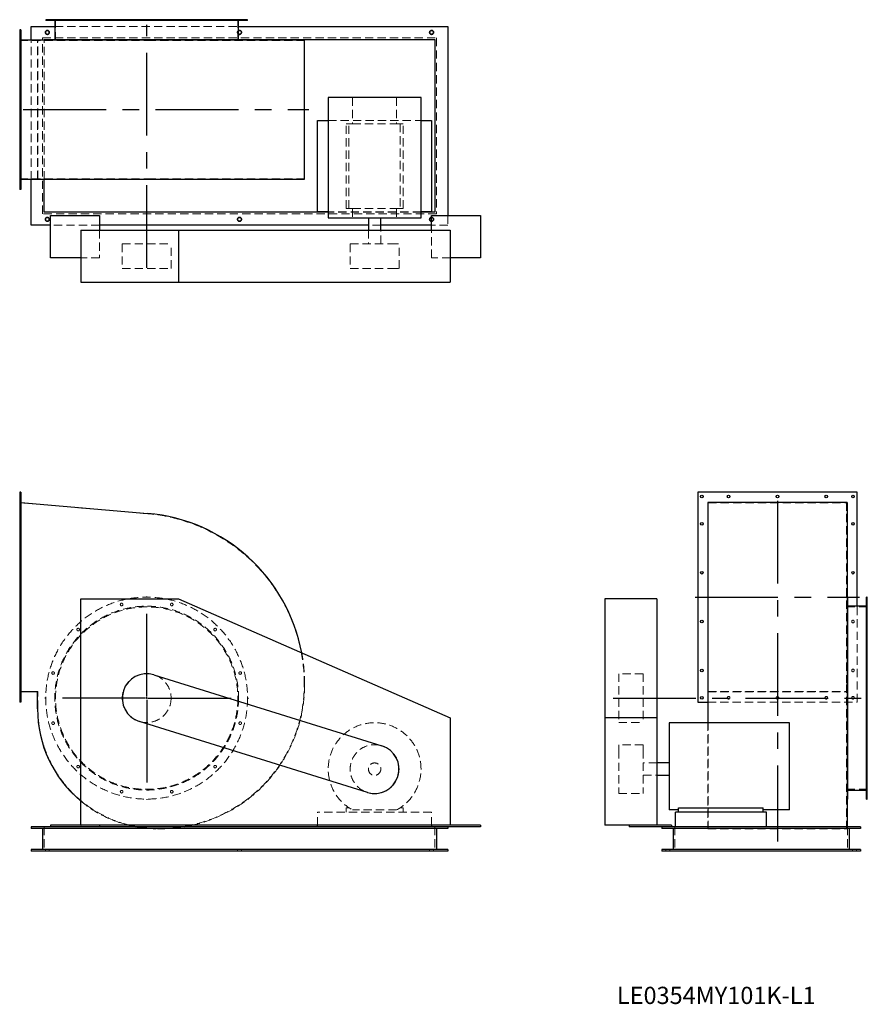
# Model space of a CAD drawing. Units: millimetres. Extents: x 796 to 3400, y 1377 to 4400.
import ezdxf

# ---------------------------------------------------------------- set-up
doc = ezdxf.new("R2010")
doc.units = ezdxf.units.MM
doc.header["$LTSCALE"] = 20
for name, pattern in [('CENTERX2', [20.32, 12.7, -2.54, 2.54, -2.54]), ('HIDDEN', [1.905, 1.27, -0.635]), ('PHANTOM', [12.7, 6.35, -1.27, 1.27, -1.27, 1.27, -1.27])]:
    doc.linetypes.add(name, pattern=pattern)
doc.layers.add('1', color=4, linetype='Continuous', lineweight=25)
doc.layers.add('基礎穴', color=1, linetype='PHANTOM', lineweight=35)
doc.layers.add('2', color=3, linetype='CENTERX2')
doc.styles.add('SLDTEXTSTYLE0', font='TXT', dxfattribs={"width": 0.7, "bigfont": 'bigfont'})

# ---------------------------------------------------------------- blocks, each defined once
blk = doc.blocks.new('SW_CENTERMARKSYMBOL_0')
at = {"layer": '2', "color": 0}
for p, q in [((0, 5), (0, 312.5)), ((-5, 0), (-312.5, 0)), ((0, 0), (-2.5, 0)), ((0, 0), (0, 2.5)), ((0, 0), (0, -2.5)), ((0, 0), (2.5, 0)), ((5, 0), (312.5, 0)), ((0, -5), (0, -312.5))]:
    blk.add_line(p, q, dxfattribs=at)

msp = doc.modelspace()

# ---------------------------------------------------------------- linework, layer by layer
at = {"color": 7, "linetype": 'HIDDEN', "lineweight": 18}
for p, q in [((895.1, 4400.2), (895.1, 4397.9)), ((903.1, 4397.9), (903.1, 4400.2)), ((906.5, 4400.2), (906.5, 4336.7)), ((972.1, 4400.2), (972.1, 4397.9)), ((980.1, 4397.9), (980.1, 4400.2)), ((1105.5, 4400.2), (1105.5, 4397.9)), ((1113.5, 4397.9), (1113.5, 4400.2)), ((1259.5, 4400.2), (1259.5, 4397.9)), ((1267.5, 4397.9), (1267.5, 4400.2)), ((1392.8, 4400.2), (1392.8, 4397.9)), ((1400.8, 4397.9), (1400.8, 4400.2)), ((1466.5, 4336.7), (1466.5, 4400.2)), ((1469.8, 4400.2), (1469.8, 4397.9)), ((1477.8, 4397.9), (1477.8, 4400.2)), ((799.5, 4360.2), (796.5, 4360.2)), ((904.2, 4379.2), (1468.8, 4379.2)), ((796.5, 4352.2), (799.5, 4352.2)), ((796.5, 4336.7), (1189.7, 4336.7)), ((831.5, 3910.1), (831.5, 4338.3)), ((851.3, 3910.1), (851.3, 4338.3)), ((852.5, 3911.7), (852.5, 4336.7)), ((866.5, 4344.2), (2076.5, 4344.2)), ((866.5, 3804.2), (866.5, 4344.2)), ((871.5, 3910.1), (871.5, 4338.3)), ((1189.7, 4336.7), (1670.5, 4336.7)), ((1670.5, 3911.7), (1670.5, 4336.7)), ((2076.5, 4344.2), (2076.5, 3804.2)), ((799.5, 4278.2), (796.5, 4278.2)), ((796.5, 4270.2), (799.5, 4270.2)), ((1818.8, 4161.2), (1818.8, 4080.7)), ((1954.2, 4161.2), (1954.2, 4080.7)), ((799.5, 4128.2), (796.5, 4128.2)), ((796.5, 4120.2), (799.5, 4120.2)), ((1744, 4090.7), (2029, 4090.7)), ((1807.8, 4080.7), (1799, 4080.7)), ((1799, 3820.7), (1799, 4080.7)), ((1807.8, 3820.7), (1807.8, 4080.7)), ((1807.8, 4080.7), (1818.8, 4080.7)), ((1818.8, 4080.7), (1954.2, 4080.7)), ((1954.2, 4080.7), (1965.2, 4080.7)), ((1965.2, 4080.7), (1965.2, 3820.7)), ((1974, 4080.7), (1965.2, 4080.7)), ((1974, 3820.7), (1974, 4080.7)), ((799.5, 3978.2), (796.5, 3978.2)), ((796.5, 3970.2), (799.5, 3970.2)), ((796.5, 3911.7), (1189.7, 3911.7)), ((1189.7, 3911.7), (1670.5, 3911.7)), ((799.5, 3896.2), (796.5, 3896.2)), ((796.5, 3888.2), (799.5, 3888.2)), ((2029, 3810.7), (1744, 3810.7)), ((2029, 3809.2), (1744, 3809.2)), ((1807.8, 3820.7), (1799, 3820.7)), ((1807.8, 3820.7), (1818.8, 3820.7)), ((1818.8, 3820.7), (1818.8, 3791.7)), ((1818.8, 3820.7), (1954.2, 3820.7)), ((1954.2, 3820.7), (1965.2, 3820.7)), ((1954.2, 3820.7), (1954.2, 3791.7)), ((1974, 3820.7), (1965.2, 3820.7)), ((2076.5, 3804.2), (866.5, 3804.2)), ((2111.5, 3799.2), (2111.5, 3769.2)), ((1041.5, 3769.2), (891.5, 3769.2)), ((1041.5, 3754.2), (1041.5, 3669.2)), ((1905.5, 3769.2), (1867.5, 3769.2)), ((1867.5, 3754.2), (1867.5, 3711.7)), ((1905.5, 3711.7), (1905.5, 3754.2)), ((2111.5, 3769.2), (2061.5, 3769.2)), ((2061.5, 3669.2), (2061.5, 3754.2)), ((1111.5, 3711.7), (1261.5, 3711.7)), ((1111.5, 3711.7), (1111.5, 3636.7)), ((1261.5, 3636.7), (1261.5, 3711.7)), ((1811.5, 3711.7), (1934.1, 3711.7)), ((1811.5, 3711.7), (1811.5, 3636.7)), ((1934.1, 3711.7), (1961.5, 3711.7)), ((1961.5, 3636.7), (1961.5, 3711.7)), ((1041.5, 3669.2), (984, 3669.2)), ((2119, 3669.2), (2061.5, 3669.2)), ((1111.5, 3636.7), (1261.5, 3636.7)), ((1811.5, 3636.7), (1934.1, 3636.7)), ((1934.1, 3636.7), (1961.5, 3636.7)), ((799.5, 2940.2), (796.5, 2940.2)), ((796.5, 2932.2), (799.5, 2932.2)), ((796.5, 2917.2), (1189.7, 2883.3)), ((2911.2, 2917.2), (2911.2, 2883.3)), ((2911.2, 2917.2), (3336.2, 2917.2)), ((3336.2, 2917.2), (3336.2, 2883.3)), ((2911.2, 2883.3), (2911.2, 2359.2)), ((3336.2, 2883.3), (3336.2, 2359.2)), ((799.5, 2856.2), (796.5, 2856.2)), ((796.5, 2848.2), (799.5, 2848.2)), ((799.5, 2706.2), (796.5, 2706.2)), ((796.5, 2698.2), (799.5, 2698.2)), ((3399.7, 2608.6), (3397.4, 2608.6)), ((3397.4, 2600.6), (3399.7, 2600.6)), ((3399.7, 2597.2), (3336.2, 2597.2)), ((3368.7, 2305.2), (3368.7, 2599.5)), ((799.5, 2556.2), (796.5, 2556.2)), ((796.5, 2548.2), (799.5, 2548.2)), ((3399.7, 2531.6), (3397.4, 2531.6)), ((3397.4, 2523.6), (3399.7, 2523.6)), ((799.5, 2406.2), (796.5, 2406.2)), ((796.5, 2398.2), (799.5, 2398.2)), ((2636.2, 2392.2), (2636.2, 2242.2)), ((2711.2, 2392.2), (2636.2, 2392.2)), ((2711.2, 2392.2), (2711.2, 2242.2)), ((3399.7, 2398.2), (3397.4, 2398.2)), ((3397.4, 2390.2), (3399.7, 2390.2)), ((2911.2, 2359.2), (2911.2, 1917.2)), ((3336.2, 2359.2), (3336.2, 1917.2)), ((852.5, 2337.2), (796.5, 2337.2)), ((852.5, 2284.2), (852.5, 2337.2)), ((2909.6, 2336), (3337.8, 2336)), ((2911.2, 2337.2), (3336.2, 2337.2)), ((799.5, 2322.2), (796.5, 2322.2)), ((796.5, 2314.2), (799.5, 2314.2)), ((2909.6, 2305.2), (3368.7, 2305.2)), ((2636.2, 2242.2), (2711.2, 2242.2)), ((2909.6, 2241.7), (2909.6, 1916)), ((3399.7, 2244.2), (3397.4, 2244.2)), ((3397.4, 2236.2), (3399.7, 2236.2)), ((2636.2, 2174.2), (2636.2, 2157.1)), ((2711.2, 2174.2), (2636.2, 2174.2)), ((2636.2, 2157.1), (2636.2, 2024.2)), ((2711.2, 2174.2), (2711.2, 2157.1)), ((2711.2, 2157.1), (2711.2, 2024.2)), ((2753.7, 2118.2), (2711.2, 2118.2)), ((3399.7, 2110.8), (3397.4, 2110.8)), ((3397.4, 2102.8), (3399.7, 2102.8)), ((2711.2, 2080.2), (2753.7, 2080.2)), ((3336.2, 2037.2), (3399.7, 2037.2)), ((3399.7, 2033.8), (3397.4, 2033.8)), ((3397.4, 2025.8), (3399.7, 2025.8)), ((2636.2, 2024.2), (2711.2, 2024.2)), ((1711.5, 1926.7), (1711.5, 1967.2)), ((2061.5, 1967.2), (1711.5, 1967.2)), ((1799, 1980.4), (1799, 1967.2)), ((1807.8, 1980.4), (1799, 1980.4)), ((1954.2, 1973.8), (1818.8, 1973.8)), ((1974, 1980.4), (1965.2, 1980.4)), ((1974, 1967.2), (1974, 1980.4)), ((2061.5, 1926.7), (2061.5, 1967.2)), ((871.5, 1922.2), (871.5, 1847.2)), ((1228.5, 1916), (1219.5, 1916)), ((2071.5, 1922.2), (2071.5, 1847.2)), ((2808.7, 1922.2), (2808.7, 1847.2)), ((2909.6, 1916), (3337.8, 1916)), ((3337.8, 1922.2), (3337.8, 1916)), ((3338.7, 1922.2), (3338.7, 1847.2)), ((875.5, 1852.2), (875.5, 1847.2)), ((887.5, 1847.2), (887.5, 1852.2)), ((1465.5, 1852.2), (1465.5, 1847.2)), ((1477.5, 1847.2), (1477.5, 1852.2)), ((2055.5, 1852.2), (2055.5, 1847.2)), ((2067.5, 1847.2), (2067.5, 1852.2)), ((2780.7, 1852.2), (2780.7, 1847.2)), ((2792.7, 1847.2), (2792.7, 1852.2)), ((3354.7, 1852.2), (3354.7, 1847.2)), ((3366.7, 1847.2), (3366.7, 1852.2))]:
    msp.add_line(p, q, dxfattribs=at)
at = {"color": 7, "linetype": 'Continuous'}
for p, q in [((1208.8, 2388.8), (1908.8, 2170.8)), ((1864.2, 2027.6), (1164.2, 2245.6))]:
    msp.add_line(p, q, dxfattribs=at)
at = {"color": 7, "linetype": 'HIDDEN', "lineweight": 18}
for centre, radius in [((881.5, 4361.2), 6), ((1471.5, 4361.2), 6), ((2061.5, 4361.2), 6), ((881.5, 3787.2), 6), ((1471.5, 3787.2), 6), ((2061.5, 3787.2), 6), ((1186.5, 2317.2), 310), ((1109.5, 2604.6), 4), ((1263.5, 2604.6), 4), ((1186.5, 2317.2), 282.3), ((1186.5, 2317.2), 280), ((3355.7, 2552.2), 4), ((976.1, 2527.6), 4), ((1396.8, 2527.6), 4), ((899.1, 2394.2), 4), ((1186.5, 2317.2), 75), ((1473.8, 2394.2), 4), ((3355.7, 2402.2), 4), ((2973.7, 2318.2), 4), ((3123.7, 2318.2), 4), ((3273.7, 2318.2), 4), ((3355.7, 2318.2), 4), ((899.1, 2240.2), 4), ((1473.8, 2240.2), 4), ((1886.5, 2099.2), 75), ((1886.5, 2099.2), 19), ((976.1, 2106.8), 4), ((1396.8, 2106.8), 4), ((1109.5, 2029.8), 4), ((1263.5, 2029.8), 4)]:
    msp.add_circle(centre, radius, dxfattribs=at)
for centre, radius, start, end in [((1144.5, 2359.2), 526, 0, 85.0658), ((1144.5, 2359.2), 527.2, 0, 10.5976), ((1228.5, 2359.2), 442, 270, 0), ((1228.5, 2359.2), 443.2, 282.6156, 0), ((1219.5, 2284.2), 367, 180, 270), ((1886.5, 2099.2), 142.5, 298.3576, 241.6424), ((1219.5, 2284.2), 368.2, 230.2381, 256.1533), ((1219.5, 2284.2), 368.2, 259.4706, 270), ((1228.5, 2359.2), 443.2, 270, 279.5949)]:
    msp.add_arc(centre, radius, start, end, dxfattribs=at)
at = {"color": 7, "linetype": 'Continuous'}
for centre, start, end in [((1186.5, 2317.2), 72.7019, 252.7019), ((1886.5, 2099.2), 252.7019, 72.7019)]:
    msp.add_arc(centre, 75, start, end, dxfattribs=at)
at = {"layer": '1'}
for p, q in [((876.5, 4400.2), (876.5, 4397.9)), ((1496.5, 4400.2), (876.5, 4400.2)), ((1496.5, 4397.9), (876.5, 4397.9)), ((904.2, 4397.9), (904.2, 4339.2)), ((1468.8, 4339.2), (1468.8, 4397.9)), ((1496.5, 4397.9), (1496.5, 4400.2)), ((799.5, 4369.2), (796.5, 4369.2)), ((796.5, 4369.2), (796.5, 3879.2)), ((799.5, 4369.2), (799.5, 3879.2)), ((831.5, 4379.2), (904.2, 4379.2)), ((831.5, 4338.3), (831.5, 4379.2)), ((1468.8, 4379.2), (2111.5, 4379.2)), ((2111.5, 4379.2), (2111.5, 3799.2)), ((799.5, 4338.3), (1189.8, 4338.3)), ((871.5, 4339.2), (876.5, 4339.2)), ((871.5, 4338.3), (871.5, 4339.2)), ((876.5, 4339.2), (876.5, 4338.3)), ((876.5, 4339.2), (1496.5, 4339.2)), ((1189.8, 4338.3), (1671.7, 4338.3)), ((1496.5, 4338.3), (1496.5, 4339.2)), ((1496.5, 4339.2), (2071.5, 4339.2)), ((1671.7, 3910.1), (1671.7, 4338.3)), ((2071.5, 4339.2), (2071.5, 3809.2)), ((1744, 4161.2), (1744, 3791.7)), ((2029, 4161.2), (1744, 4161.2)), ((2029, 3791.7), (2029, 4161.2)), ((1711.5, 4090.7), (1744, 4090.7)), ((1711.5, 3810.7), (1711.5, 4090.7)), ((2029, 4090.7), (2061.5, 4090.7)), ((2061.5, 4090.7), (2061.5, 3810.7)), ((799.5, 3910.1), (1189.8, 3910.1)), ((831.5, 3769.2), (831.5, 3910.1)), ((871.5, 3809.2), (871.5, 3910.1)), ((1189.8, 3910.1), (1671.7, 3910.1)), ((799.5, 3879.2), (796.5, 3879.2)), ((1744, 3809.2), (871.5, 3809.2)), ((1744, 3810.7), (1711.5, 3810.7)), ((2061.5, 3810.7), (2029, 3810.7)), ((2071.5, 3809.2), (2029, 3809.2)), ((891.5, 3669.2), (891.5, 3799.2)), ((891.5, 3799.2), (1041.5, 3799.2)), ((1041.5, 3799.2), (1041.5, 3754.2)), ((1744, 3791.7), (2029, 3791.7)), ((1867.5, 3791.7), (1867.5, 3754.2)), ((1905.5, 3754.2), (1905.5, 3791.7)), ((2061.5, 3754.2), (2061.5, 3799.2)), ((2061.5, 3799.2), (2211.5, 3799.2)), ((2211.5, 3799.2), (2211.5, 3669.2)), ((891.5, 3769.2), (831.5, 3769.2)), ((984, 3754.2), (984, 3594.2)), ((984, 3754.2), (1284, 3754.2)), ((1867.5, 3769.2), (1041.5, 3769.2)), ((1284, 3754.2), (1284, 3594.2)), ((1284, 3754.2), (2119, 3754.2)), ((2061.5, 3769.2), (1905.5, 3769.2)), ((2119, 3754.2), (2119, 3594.2)), ((984, 3669.2), (891.5, 3669.2)), ((2211.5, 3669.2), (2119, 3669.2)), ((984, 3594.2), (1284, 3594.2)), ((1284, 3594.2), (2119, 3594.2)), ((799.5, 2949.2), (796.5, 2949.2)), ((796.5, 2949.2), (796.5, 2305.2)), ((799.5, 2949.2), (799.5, 2305.2)), ((3368.7, 2949.2), (2878.7, 2949.2)), ((2878.7, 2949.2), (2878.7, 2305.2)), ((3368.7, 2599.5), (3368.7, 2949.2)), ((799.5, 2918.1), (1189.8, 2884.4)), ((3337.8, 2918.1), (2909.6, 2918.1)), ((2909.6, 2918.1), (2909.6, 2884.4)), ((3337.8, 2918.1), (3337.8, 2884.4)), ((2909.6, 2884.4), (2909.6, 2359.2)), ((3337.8, 2884.4), (3337.8, 2359.2)), ((984, 2621.7), (1284, 2621.7)), ((984, 1926.7), (984, 2621.7)), ((1284, 2621.7), (2119, 2256.7)), ((2753.7, 2621.7), (2593.7, 2621.7)), ((2593.7, 2621.7), (2593.7, 2256.7)), ((2753.7, 2621.7), (2753.7, 2256.7)), ((3338.7, 2627.2), (3337.8, 2627.2)), ((3338.7, 2627.2), (3338.7, 2007.2)), ((3399.7, 2627.2), (3397.4, 2627.2)), ((3397.4, 2317.2), (3397.4, 2627.2)), ((3399.7, 2317.2), (3399.7, 2627.2)), ((3397.4, 2599.5), (3338.7, 2599.5)), ((2909.6, 2359.2), (2909.6, 2241.7)), ((3337.8, 2359.2), (3337.8, 1922.2)), ((851.3, 2336), (799.5, 2336)), ((851.3, 2284.2), (851.3, 2336)), ((799.5, 2305.2), (796.5, 2305.2)), ((2878.7, 2305.2), (2909.6, 2305.2)), ((3397.4, 2007.2), (3397.4, 2317.2)), ((3399.7, 2007.2), (3399.7, 2317.2)), ((2119, 2256.7), (2119, 1926.7)), ((2753.7, 2256.7), (2593.7, 2256.7)), ((2593.7, 2256.7), (2593.7, 1926.7)), ((2753.7, 2256.7), (2753.7, 1926.7)), ((3160.7, 2241.7), (2791.2, 2241.7)), ((2791.2, 2241.7), (2791.2, 1973.8)), ((3160.7, 1973.8), (3160.7, 2241.7)), ((2791.2, 2118.2), (2753.7, 2118.2)), ((2753.7, 2080.2), (2791.2, 2080.2)), ((3338.7, 2034.9), (3397.4, 2034.9)), ((3337.8, 2007.2), (3338.7, 2007.2)), ((3397.4, 2007.2), (3399.7, 2007.2)), ((2820.2, 1973.8), (2791.2, 1973.8)), ((2810.2, 1922.2), (2810.2, 1967.2)), ((3090.2, 1967.2), (2810.2, 1967.2)), ((2820.2, 1967.2), (2820.2, 1980.4)), ((2820.2, 1980.4), (3080.2, 1980.4)), ((3080.2, 1967.2), (3080.2, 1980.4)), ((3160.7, 1973.8), (3080.2, 1973.8)), ((3090.2, 1922.2), (3090.2, 1967.2)), ((831.5, 1922.2), (831.5, 1917.2)), ((891.5, 1922.2), (831.5, 1922.2)), ((2111.5, 1917.2), (831.5, 1917.2)), ((866.5, 1917.2), (866.5, 1852.2)), ((891.5, 1926.7), (891.5, 1922.2)), ((984, 1926.7), (891.5, 1926.7)), ((1041.5, 1922.2), (891.5, 1922.2)), ((2119, 1926.7), (984, 1926.7)), ((1041.5, 1926.7), (1041.5, 1922.2)), ((2061.5, 1922.2), (1041.5, 1922.2)), ((1711.5, 1922.2), (1711.5, 1926.7)), ((2061.5, 1926.7), (2061.5, 1922.2)), ((2211.5, 1922.2), (2061.5, 1922.2)), ((2076.5, 1917.2), (2076.5, 1852.2)), ((2111.5, 1922.2), (2111.5, 1917.2)), ((2211.5, 1926.7), (2119, 1926.7)), ((2211.5, 1926.7), (2211.5, 1922.2)), ((2668.7, 1926.7), (2593.7, 1926.7)), ((2668.7, 1926.7), (2668.7, 1922.2)), ((2798.7, 1926.7), (2668.7, 1926.7)), ((2798.7, 1922.2), (2668.7, 1922.2)), ((2768.7, 1922.2), (2768.7, 1917.2)), ((3378.7, 1917.2), (2768.7, 1917.2)), ((2798.7, 1926.7), (2798.7, 1922.2)), ((3378.7, 1922.2), (2798.7, 1922.2)), ((2803.7, 1917.2), (2803.7, 1852.2)), ((3343.7, 1917.2), (3343.7, 1852.2)), ((3378.7, 1922.2), (3378.7, 1917.2)), ((831.5, 1852.2), (831.5, 1847.2)), ((2111.5, 1852.2), (831.5, 1852.2)), ((2111.5, 1847.2), (831.5, 1847.2)), ((2111.5, 1852.2), (2111.5, 1847.2)), ((2768.7, 1852.2), (2768.7, 1847.2)), ((3378.7, 1852.2), (2768.7, 1852.2)), ((3378.7, 1847.2), (2768.7, 1847.2)), ((3378.7, 1852.2), (3378.7, 1847.2))]:
    msp.add_line(p, q, dxfattribs=at)
for centre in [(2891.7, 2936.2), (2973.7, 2936.2), (3123.7, 2936.2), (3273.7, 2936.2), (3355.7, 2936.2), (2891.7, 2852.2), (3355.7, 2852.2), (2891.7, 2702.2), (3355.7, 2702.2), (2891.7, 2552.2), (2891.7, 2402.2), (2891.7, 2318.2)]:
    msp.add_circle(centre, 4, dxfattribs=at)
for centre, radius, start, end in [((1144.5, 2359.2), 527.2, 10.5976, 85.0658), ((1219.5, 2284.2), 368.2, 180, 230.2381), ((1219.5, 2284.2), 368.2, 256.1533, 259.4706), ((1228.5, 2359.2), 443.2, 279.5949, 282.6156)]:
    msp.add_arc(centre, radius, start, end, dxfattribs=at)
at = {"layer": '2'}
for p, q in [((1186.5, 3638.2), (1186.5, 4384.9)), ((807.6, 4124.2), (1684.7, 4124.2)), ((3123.7, 2923), (3123.7, 1877.2)), ((2871.2, 2627.2), (3376.2, 2627.2)), ((2618.9, 2317.2), (3383.9, 2317.2)), ((984, 1926.7), (984, 1927.7)), ((984, 1926.7), (985, 1926.7))]:
    msp.add_line(p, q, dxfattribs=at)
at = {"layer": '基礎穴'}
for centre in [(881.5, 4361.2), (1471.5, 4361.2), (2061.5, 4361.2), (881.5, 3787.2), (1471.5, 3787.2), (2061.5, 3787.2)]:
    msp.add_circle(centre, 6, dxfattribs=at)

# ---------------------------------------------------------------- block references
at = {"layer": '2'}
msp.add_blockref('SW_CENTERMARKSYMBOL_0', (1186.5, 2317.2), dxfattribs=at)

# ---------------------------------------------------------------- texts
at = {"color": 7, "linetype": 'Continuous', "lineweight": 0, "insert": (2630.7, 1430.9), "char_height": 52.917, "attachment_point": 1, "style": 'SLDTEXTSTYLE0'}
msp.add_mtext('LE0354MY101K-L1', dxfattribs=at)

doc.saveas('drawing.dxf')
